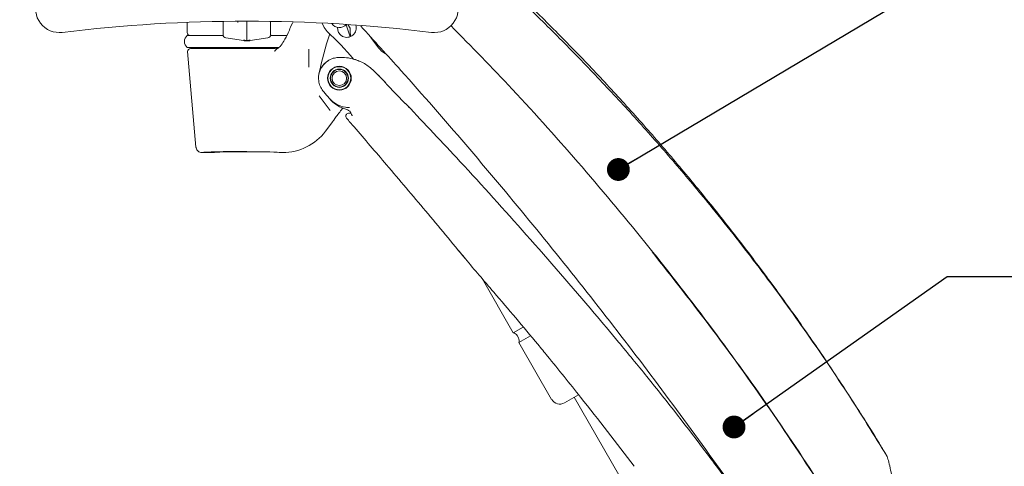
# Model space of a CAD drawing. Units: inches. Extents: x 3 to 99.2, y 1.4 to 64.8.
# Drawn here: x 24.2 to 34.6, y 30.3 to 35 of the extents above; entities that cross this region are included whole.
import ezdxf

# ---------------------------------------------------------------- set-up
doc = ezdxf.new("R2010")
doc.units = ezdxf.units.IN
doc.header["$LTSCALE"] = 6
doc.header["$MEASUREMENT"] = 0
doc.styles.add('SLDTEXTSTYLE0', font='TXT', dxfattribs={"width": 0.75})
doc.dimstyles.new('SLDDIMSTYLE0', dxfattribs={"dimtxt": 0.5, "dimasz": 0.624, "dimexe": 0, "dimexo": 0.0625, "dimgap": 0.125, "dimtad": 0, "dimtih": 1, "dimtoh": 1, "dimdec": 3, "dimrnd": 1e-09, "dimzin": 12, "dimdsep": 46, "dimtxsty": 'SLDTEXTSTYLE0', "dimsah": 1, "dimcen": 0.09, "dimadec": 0, "dimazin": 3, "dimtfac": 1, "dimtdec": 3, "dimtofl": 0, "dimtmove": 0, "dimatfit": 3, "dimfxl": 1, "dimfrac": 2, "dimtolj": 1, "dimtzin": 12, "dimarcsym": 0})
doc.dimstyles.new('SLDDIMSTYLE2', dxfattribs={"dimtxt": 0, "dimasz": 0.24, "dimexe": 0, "dimexo": 0.0625, "dimgap": 0, "dimtad": 0, "dimtih": 1, "dimtoh": 1, "dimdec": 0, "dimrnd": 1e-09, "dimzin": 0, "dimdsep": 46, "dimtxsty": 'Standard', "dimblk1": 'DOT', "dimblk2": 'DOT', "dimsah": 1, "dimcen": 0.09, "dimadec": 0, "dimazin": 0, "dimtfac": 0.24, "dimtdec": 0, "dimtofl": 0, "dimtmove": 0, "dimatfit": 3, "dimldrblk": 'DOT', "dimfxl": 1, "dimfrac": 2, "dimtolj": 1, "dimtzin": 0, "dimarcsym": 0})

# ---------------------------------------------------------------- blocks, each defined once
blk = doc.blocks.new('*D8')
at = {"color": 7, "linetype": 'Continuous', "lineweight": 0}
for p, q in [((26.418, 37.038), (10.569, 37.038)), ((10.941, 37.038), (10.941, 26.858)), ((10.941, 15.883), (10.941, 26.064)), ((23.63, 15.883), (10.569, 15.883))]:
    blk.add_line(p, q, dxfattribs=at)
for points in [[(10.941, 37.038), (10.821, 36.414), (11.061, 36.414)], [(10.941, 15.883), (11.061, 16.507), (10.821, 16.507)]]:
    blk.add_solid(points, dxfattribs=at)
at = {"color": 7, "linetype": 'Continuous', "lineweight": 0, "insert": (9.926, 26.708), "char_height": 0.5, "attachment_point": 1, "style": 'SLDTEXTSTYLE0'}
blk.add_mtext('21.155', dxfattribs=at)
blk = doc.blocks.new('_DOT')
at = {"color": 0, "linetype": 'ByBlock', "lineweight": -2}
blk.add_line((-0.5, 0), (-1, 0), dxfattribs=at)
at = {"color": 0, "linetype": 'ByBlock', "const_width": 0.5}
blk.add_lwpolyline([(-0.25, 0, 1), (0.25, 0, 1)], format="xyb", close=True, dxfattribs=at)

msp = doc.modelspace()

# ---------------------------------------------------------------- linework, layer by layer
at = {"color": 7, "linetype": 'Continuous', "lineweight": 15}
for p, q in [((26.5122, 34.9243), (26.5122, 34.9384)), ((26.6059, 34.9395), (26.6059, 34.7368)), ((25.9809, 34.9273), (25.9809, 34.8196)), ((26.3559, 34.8509), (26.3559, 34.9375)), ((26.3559, 34.7963), (26.3559, 34.8509)), ((26.8559, 34.9375), (26.8559, 34.8509)), ((26.8559, 34.8509), (26.8559, 34.7963)), ((27.0643, 34.878), (27.0642, 34.8778)), ((27.0654, 34.88), (27.0895, 34.9255)), ((27.0894, 34.9255), (27.0654, 34.88)), ((27.6902, 34.8661), (27.6677, 34.9042)), ((26.357, 34.7883), (25.9809, 34.7883)), ((26.5827, 34.7334), (26.5827, 34.7334)), ((26.5876, 34.7377), (26.6059, 34.7368)), ((26.6059, 34.7368), (26.6243, 34.7377)), ((26.6244, 34.7328), (26.63, 34.7337)), ((27.0287, 34.7883), (26.8549, 34.7883)), ((26.9453, 34.6633), (25.9809, 34.6633)), ((26.015, 34.6533), (26.6059, 34.6533)), ((26.0214, 34.6633), (26.0214, 34.6533)), ((26.6059, 34.6533), (26.8914, 34.6533)), ((26.9472, 34.6663), (26.9472, 34.6664)), ((26.9549, 34.6741), (26.9551, 34.6743)), ((27.2576, 34.6468), (27.258, 34.4569)), ((25.9839, 34.6193), (26.0716, 33.6166)), ((27.9509, 34.408), (28.0598, 34.2958)), ((27.5091, 34.2781), (27.5091, 34.2759)), ((27.5315, 34.2602), (27.5304, 34.2591)), ((27.6238, 34.2591), (27.6227, 34.2602)), ((28.2673, 34.0764), (28.0764, 34.2747)), ((27.4812, 34.0018), (27.3652, 34.1557)), ((27.4875, 34.1107), (27.4699, 34.1309)), ((27.4875, 34.1107), (27.4699, 34.1309)), ((27.644, 34.0155), (27.6673, 34.0076)), ((28.3105, 34.0345), (28.2911, 34.0548)), ((27.6748, 33.9729), (27.6725, 33.9727)), ((27.4308, 33.7834), (27.5091, 33.8873)), ((26.1339, 33.5596), (26.2545, 33.5596)), ((26.2545, 33.5596), (26.2614, 33.5607)), ((26.9504, 33.5608), (26.9574, 33.5596)), ((26.9574, 33.5596), (26.9817, 33.5596)), ((29.0756, 32.237), (29.4034, 31.6675)), ((29.4034, 31.6675), (29.507, 31.7271)), ((29.4424, 31.6391), (29.4574, 31.6131)), ((29.5839, 31.6351), (29.4623, 31.5651)), ((29.4623, 31.5651), (29.8059, 30.968)), ((30.0876, 31.0165), (29.9404, 30.9317)), ((30.0427, 30.9907), (31.3919, 28.6464)), ((33.3064, 30.4043), (33.3053, 30.4063)), ((33.3292, 30.3692), (33.3297, 30.3671))]:
    msp.add_line(p, q, dxfattribs=at)
at = {"color": 7, "linetype": 'Continuous', "lineweight": 15, "flags": 128}
for points in [[(27.4495, 34.8321), (27.4166, 34.8744), (27.3983, 34.9199)], [(27.6543, 34.8788), (27.675, 34.8181), (27.6889, 34.7752)], [(26.5876, 34.7377), (26.5875, 34.7366), (26.5875, 34.7355), (26.5874, 34.7345), (26.5874, 34.7337), (26.5874, 34.7331), (26.5875, 34.7328), (26.5875, 34.7327), (26.5876, 34.7329)], [(26.6059, 34.7321), (26.596, 34.7325), (26.5876, 34.7329)], [(26.6243, 34.7329), (26.6144, 34.7325), (26.6059, 34.7321)], [(26.6243, 34.7329), (26.6244, 34.7327), (26.6244, 34.7327)], [(26.6291, 34.7336), (26.6292, 34.7334), (26.6292, 34.7334)], [(28.0763, 34.2746), (28.0768, 34.2751), (28.0768, 34.2751)], [(27.6673, 34.0076), (27.6669, 34.0065), (27.6669, 34.0064)]]:
    msp.add_lwpolyline(points, dxfattribs=at)
at = {"color": 7, "linetype": 'Continuous', "lineweight": 15}
for radius in [0.125, 0.121, 0.0957, 0.0938, 0.0922, 0.0766]:
    msp.add_circle((27.5771, 34.3404), radius, dxfattribs=at)
for centre, radius, start, end in [((24.6374, 35.0698), 0.25, 157.97858, 276.95782), ((28.5744, 35.0698), 0.25, 263.04218, 22.02142), ((26.6059, 18.9395), 16, 83.04218, 96.95782), ((27.0787, 34.8719), 0.0156, 148.64266, 157.79765), ((27.5771, 34.9654), 0.0938, 212.83571, 320.06203), ((27.6557, 34.8682), 0.0988, 175.88675, 17.9166), ((27.9021, 34.9654), 0.2625, 193.74018, 199.26828), ((27.6767, 34.8582), 0.0156, 360, 30.52336), ((27.6767, 34.8582), 0.0156, 355.638, 360), ((26.0278, 34.7258), 0.0781, 126.8699, 233.1301), ((26.0122, 34.8196), 0.0313, 180, 270), ((26.3872, 34.7963), 0.0313, 180, 266.54275), ((26.8247, 34.7963), 0.0313, 273.42129, 0), ((31.1814, 33.5918), 3.9, 161.84569, 168.26694), ((24.4316, 31.6779), 4.3654, 40.98376, 46.26515), ((29.5702, 35.9356), 2.0322, 214.87138, 218.93358), ((26.015, 34.6221), 0.0312, 90, 185), ((28.1839, 34.8157), 0.25, 218.93358, 239.75231), ((27.5925, 34.0593), 0.5, 73.34178, 93.14381), ((27.5925, 34.0593), 0.5, 66.81332, 73.94826), ((27.5771, 34.3404), 0.2185, 123.0596, 149.44896), ((-7.8876, -0.4575), 50, 44.0383, 44.21152), ((-35.8802, -21.0304), 84, 41.047358, 41.106945), ((27.6755, 33.9416), 0.0313, 95.60222, 220.85795), ((26.9817, 34.1221), 0.5625, 270, 322.98647), ((29.3912, 31.6097), 0.0591, 29.92188, 78.11156), ((29.4062, 31.5836), 0.0591, 341.73219, 29.92188), ((29.8913, 31.0171), 0.0984, 209.92188, 299.92188)]:
    msp.add_arc(centre, radius, start, end, dxfattribs=at)
for centre, major_axis, ratio, start_param, end_param in [((27.5771, 33.9775), (0.068, 0.0902), 0.0157571, 0.9624943, 3.1206812), ((26.6059, 33.5596), (0.472, 0), 0.026186, 1.5707963, 3.0410813), ((26.6059, 33.5596), (0.3514, 0), 0.0261859, 0.0514462, 3.0902054)]:
    msp.add_ellipse(centre, major_axis=major_axis, ratio=ratio, start_param=start_param, end_param=end_param, dxfattribs=at)
for points, knots in [([(33.3297, 30.3671), (33.1895, 30.5933), (32.9089, 31.0458), (32.4586, 31.7069), (31.9868, 32.3543), (31.5394, 32.9249), (31.125, 33.4227), (30.7495, 33.8521), (30.3634, 34.2726), (29.9668, 34.6838), (29.5789, 35.0684), (29.3195, 35.3116), (29.1991, 35.4245)], [0, 0, 0, 0, 0.1218881, 0.2437759, 0.3662336, 0.4886912, 0.5757587, 0.6628252, 0.7498917, 0.8371626, 0.9244336, 1, 1, 1, 1]), ([(33.3053, 30.4063), (33.2816, 30.4459), (33.1637, 30.6433), (32.9412, 30.9916), (32.6377, 31.4503), (32.3238, 31.9006), (32.0005, 32.3428), (31.668, 32.7765), (31.3264, 33.2015), (30.976, 33.6175), (30.6171, 34.0244), (30.2498, 34.422), (29.8734, 34.8103), (29.545, 35.1364), (29.3386, 35.3296), (29.2638, 35.3995)], [0, 0, 0, 0, 0.0215091, 0.1070224, 0.1923772, 0.2775614, 0.362564, 0.4473754, 0.5319872, 0.6163925, 0.7005857, 0.7845604, 0.8683928, 0.9523297, 1, 1, 1, 1]), ([(27.0649, 34.8778), (27.0566, 34.8568), (27.0365, 34.8054), (27.0007, 34.7367), (26.9688, 34.692), (26.9559, 34.6738)], [0, 0, 0, 0, 0.2907619, 0.7121647, 1, 1, 1, 1]), ([(27.6937, 34.7787), (27.692, 34.8044), (27.6903, 34.8304), (27.6923, 34.8564), (27.6923, 34.8568)], [0, 0, 0, 0, 0.9850126, 1, 1, 1, 1]), ([(32.1359, 29.4319), (32.1098, 29.4699), (31.8883, 29.7921), (31.4637, 30.3932), (30.8498, 31.226), (30.2186, 32.046), (29.5707, 32.8528), (28.9059, 33.6457), (28.3152, 34.3238), (27.9419, 34.7337), (27.8008, 34.8886)], [0, 0, 0, 0, 0.01984291, 0.16817364, 0.31650436, 0.46483507, 0.61322939, 0.76156011, 0.90989083, 1, 1, 1, 1]), ([(32.7394, 29.903), (32.5407, 30.2076), (32.1426, 30.818), (31.5021, 31.7052), (30.8316, 32.5717), (30.1288, 33.4125), (29.4361, 34.1894), (28.9637, 34.6723), (28.7469, 34.8939)], [0, 0, 0, 0, 0.1703541, 0.3414316, 0.5125033, 0.6835412, 0.8547664, 1, 1, 1, 1]), ([(26.3853, 34.7651), (26.4162, 34.7601), (26.4781, 34.7501), (26.54, 34.7404), (26.5709, 34.7355)], [0, 0, 0, 0, 0.5001424, 1, 1, 1, 1]), ([(26.571, 34.7405), (26.5747, 34.74), (26.579, 34.7395), (26.5832, 34.7384), (26.5837, 34.7383)], [0, 0, 0, 0, 0.8674799, 1, 1, 1, 1]), ([(26.5828, 34.7336), (26.5823, 34.7338), (26.5784, 34.7349), (26.5744, 34.7356), (26.571, 34.7361)], [0, 0, 0, 0, 0.1386774, 1, 1, 1, 1]), ([(26.5819, 34.7337), (26.5826, 34.7334), (26.5844, 34.7329), (26.5864, 34.7329), (26.5875, 34.733)], [0, 0, 0, 0, 0.3951912, 1, 1, 1, 1]), ([(26.6059, 34.7368), (26.6059, 34.7363), (26.6059, 34.7352), (26.6059, 34.7337), (26.6059, 34.7325), (26.6059, 34.7319), (26.6059, 34.7318), (26.6059, 34.732), (26.6059, 34.7321)], [0, 0, 0, 0, 0.1800895, 0.3601878, 0.5400796, 0.7198134, 0.8995872, 1, 1, 1, 1]), ([(26.6281, 34.7383), (26.6294, 34.7386), (26.6336, 34.7397), (26.6379, 34.7402), (26.6409, 34.7405)], [0, 0, 0, 0, 0.296998, 1, 1, 1, 1]), ([(26.6409, 34.7361), (26.6381, 34.7357), (26.6341, 34.7351), (26.6303, 34.734), (26.6291, 34.7336)], [0, 0, 0, 0, 0.693275, 1, 1, 1, 1]), ([(26.641, 34.7355), (26.6719, 34.7404), (26.7338, 34.7501), (26.7956, 34.7601), (26.8266, 34.7651)], [0, 0, 0, 0, 0.49985752, 1, 1, 1, 1]), ([(26.9307, 34.6567), (26.9185, 34.655), (26.905, 34.6531), (26.8914, 34.6534), (26.89, 34.6534)], [0, 0, 0, 0, 0.9009135, 1, 1, 1, 1]), ([(26.928, 34.6511), (26.9215, 34.6478), (26.9119, 34.643), (26.9025, 34.6338), (26.8991, 34.6273), (26.8983, 34.6228), (26.8986, 34.6202), (26.8987, 34.6194)], [0, 0, 0, 0, 0.4928169, 0.7258978, 0.8387745, 0.9527507, 1, 1, 1, 1]), ([(26.9383, 34.6583), (26.9376, 34.6576), (26.9367, 34.6567), (26.9355, 34.656), (26.9352, 34.6558)], [0, 0, 0, 0, 0.7353426, 1, 1, 1, 1]), ([(26.9474, 34.6661), (26.9447, 34.6639), (26.9414, 34.6611), (26.9382, 34.6581), (26.9375, 34.6575)], [0, 0, 0, 0, 0.79553817, 1, 1, 1, 1]), ([(26.9549, 34.6741), (26.9548, 34.6739), (26.9541, 34.6729), (26.9517, 34.6702), (26.949, 34.668), (26.9472, 34.6665)], [0, 0, 0, 0, 0.072298, 0.3777729, 1, 1, 1, 1]), ([(27.4125, 34.1968), (27.4012, 34.2118), (27.378, 34.2428), (27.3595, 34.3005), (27.3566, 34.364), (27.3717, 34.4218), (27.4026, 34.4767), (27.4484, 34.5216), (27.5076, 34.5513), (27.5476, 34.5564), (27.5651, 34.5586)], [0, 0, 0, 0, 0.1153702, 0.2376482, 0.3668312, 0.5029151, 0.6000746, 0.7523583, 0.891881, 1, 1, 1, 1]), ([(27.7359, 34.5384), (27.7766, 34.5234), (27.8545, 34.4947), (27.9197, 34.436), (27.9509, 34.408)], [0, 0, 0, 0, 0.52185645, 1, 1, 1, 1]), ([(28.0598, 34.2958), (28.0596, 34.2959), (28.0581, 34.2975), (28.0565, 34.2992), (28.0563, 34.2994), (28.0562, 34.2995)], [0, 0, 0, 0, 0.0667409, 0.6460162, 1, 1, 1, 1]), ([(28.0763, 34.2746), (28.0743, 34.2769), (28.0718, 34.2796), (28.0676, 34.285), (28.0636, 34.291), (28.0611, 34.2941), (28.0598, 34.2958)], [0, 0, 0, 0, 0.26144479, 0.32516774, 0.64657711, 1, 1, 1, 1]), ([(27.6852, 34.0314), (27.6702, 34.0322), (27.6221, 34.0349), (27.5426, 34.0625), (27.4941, 34.1081), (27.4699, 34.1309)], [0, 0, 0, 0, 0.185525, 0.5934826, 1, 1, 1, 1]), ([(27.4875, 34.1107), (27.5124, 34.087), (27.5526, 34.0489), (27.6104, 34.0243), (27.6373, 34.0172), (27.644, 34.0155)], [0, 0, 0, 0, 0.5504526, 0.8874434, 1, 1, 1, 1]), ([(28.2873, 34.0587), (28.287, 34.0591), (28.2842, 34.0623), (28.2786, 34.0663), (28.2717, 34.0723), (28.2684, 34.0757), (28.2675, 34.0766)], [0, 0, 0, 0, 0.0679973, 0.539269, 0.8755469, 1, 1, 1, 1]), ([(28.2875, 34.0586), (28.4734, 33.8619), (28.8969, 33.4138), (29.5535, 32.6862), (30.1053, 32.0507), (30.4238, 31.6708), (30.5087, 31.5694)], [0, 0, 0, 0, 0.24334301, 0.55432902, 0.88110371, 1, 1, 1, 1]), ([(28.2911, 34.0548), (28.2909, 34.0551), (28.2906, 34.0555), (28.2884, 34.0577), (28.2875, 34.0586)], [0, 0, 0, 0, 0.569007, 1, 1, 1, 1]), ([(28.9007, 32.4433), (28.7614, 32.6112), (28.4869, 32.9423), (28.1525, 33.3376), (27.9015, 33.6314), (27.7605, 33.7955), (27.6781, 33.8908), (27.6519, 33.9212)], [0, 0, 0, 0, 0.337281, 0.6649434, 0.8007245, 0.9364138, 1, 1, 1, 1]), ([(27.6668, 34.0062), (27.6694, 34.0048), (27.6764, 34.0014), (27.6847, 33.9944), (27.6904, 33.9881), (27.6914, 33.9858), (27.6914, 33.9858)], [0, 0, 0, 0, 0.26904721, 0.69385847, 0.99974185, 1, 1, 1, 1]), ([(27.6748, 33.9729), (27.6756, 33.973), (27.6785, 33.9733), (27.6855, 33.9738), (27.6917, 33.9744), (27.6965, 33.9744), (27.6978, 33.9744)], [0, 0, 0, 0, 0.2065305, 0.6647431, 0.9110034, 1, 1, 1, 1]), ([(27.6909, 33.9859), (27.6931, 33.9825), (27.699, 33.9735), (27.704, 33.9627), (27.7063, 33.957), (27.7071, 33.9552)], [0, 0, 0, 0, 0.2950783, 0.775261, 1, 1, 1, 1]), ([(27.705, 33.9598), (27.7062, 33.9572), (27.7083, 33.9527), (27.709, 33.9495), (27.7089, 33.9499), (27.7089, 33.95)], [0, 0, 0, 0, 0.5399507, 0.8985506, 1, 1, 1, 1]), ([(27.7133, 33.9472), (27.7115, 33.9487), (27.7087, 33.951), (27.7078, 33.9542), (27.7074, 33.9553)], [0, 0, 0, 0, 0.6609338, 1, 1, 1, 1]), ([(26.0716, 33.6166), (26.0717, 33.6162), (26.072, 33.6134), (26.0736, 33.6037), (26.0799, 33.5883), (26.0941, 33.5724), (26.1128, 33.5616), (26.1269, 33.5603), (26.1339, 33.5596)], [0, 0, 0, 0, 0.015771, 0.0908975, 0.3182442, 0.5455258, 0.772762, 1, 1, 1, 1]), ([(28.8012, 32.5636), (28.8019, 32.5628), (28.8034, 32.5609), (28.8183, 32.543), (28.8505, 32.504), (28.8816, 32.4664), (28.9007, 32.4433)], [0, 0, 0, 0, 0.1202812, 0.2757365, 0.5567061, 1, 1, 1, 1]), ([(30.8595, 32.5187), (31.0731, 32.2471), (31.5124, 31.6884), (32.1394, 30.8155), (32.5379, 30.2053), (32.7367, 29.9008)], [0, 0, 0, 0, 0.3216137, 0.6615316, 1, 1, 1, 1]), ([(28.9007, 32.4433), (28.9484, 32.3866), (29.0445, 32.2724), (29.2236, 32.0651), (29.4298, 31.8233), (29.6181, 31.5984), (29.7285, 31.464), (29.7624, 31.4228)], [0, 0, 0, 0, 0.17487622, 0.35226614, 0.61681687, 0.88244789, 1, 1, 1, 1]), ([(30.5087, 31.5694), (30.6083, 31.4489), (30.9264, 31.0639), (31.2857, 30.6018), (31.7472, 29.9833), (32.0378, 29.5766), (32.2706, 29.2343), (32.3106, 29.1757)], [0, 0, 0, 0, 0.1565184, 0.4998452, 0.5856663, 0.928998, 1, 1, 1, 1]), ([(29.7624, 31.4228), (29.8785, 31.2795), (30.1871, 30.8987), (30.4854, 30.5087), (30.6715, 30.2655)], [0, 0, 0, 0, 0.376483, 1, 1, 1, 1]), ([(33.4105, 29.3333), (33.4148, 29.3773), (33.428, 29.5124), (33.4298, 29.7345), (33.4104, 29.9744), (33.3808, 30.1521), (33.3548, 30.2703), (33.3383, 30.3357), (33.3319, 30.3593), (33.3297, 30.3671)], [0, 0, 0, 0, 0.1109572, 0.3410934, 0.571372, 0.761084, 0.8575028, 0.953209, 1, 1, 1, 1])]:
    msp.add_open_spline(points, degree=3, knots=knots, dxfattribs=at)
msp.add_open_spline([(26.571, 34.7405), (26.571, 34.7401), (26.5709, 34.7392), (26.5709, 34.738), (26.5709, 34.737), (26.5708, 34.7362), (26.5709, 34.7357), (26.5709, 34.7355), (26.5709, 34.7356), (26.571, 34.7359), (26.571, 34.7361)], degree=3, dxfattribs=at)

# ---------------------------------------------------------------- dimensions: what is measured, and where the dimension line sits
at = {"color": 7, "linetype": 'Continuous', "lineweight": 0}
dim = msp.add_linear_dim(base=(10.9412, 37.0383), p1=(23.8174, 15.883), p2=(26.6059, 37.0383), angle=90, dimstyle='SLDDIMSTYLE0', dxfattribs=at)
dim.commit()
dim.dimension.update_dxf_attribs({"geometry": '*D8', "text_midpoint": (10.9412, 26.4606), "dimtype": 160})

# ---------------------------------------------------------------- leaders
for points in [[(30.5061, 33.3819), (35.8648, 36.5714), (37.3411, 36.5714)], [(31.7204, 30.6784), (33.9567, 32.2586), (35.4331, 32.2586)]]:
    msp.add_leader(points, dimstyle='SLDDIMSTYLE2', dxfattribs=at)

doc.saveas('drawing.dxf')
